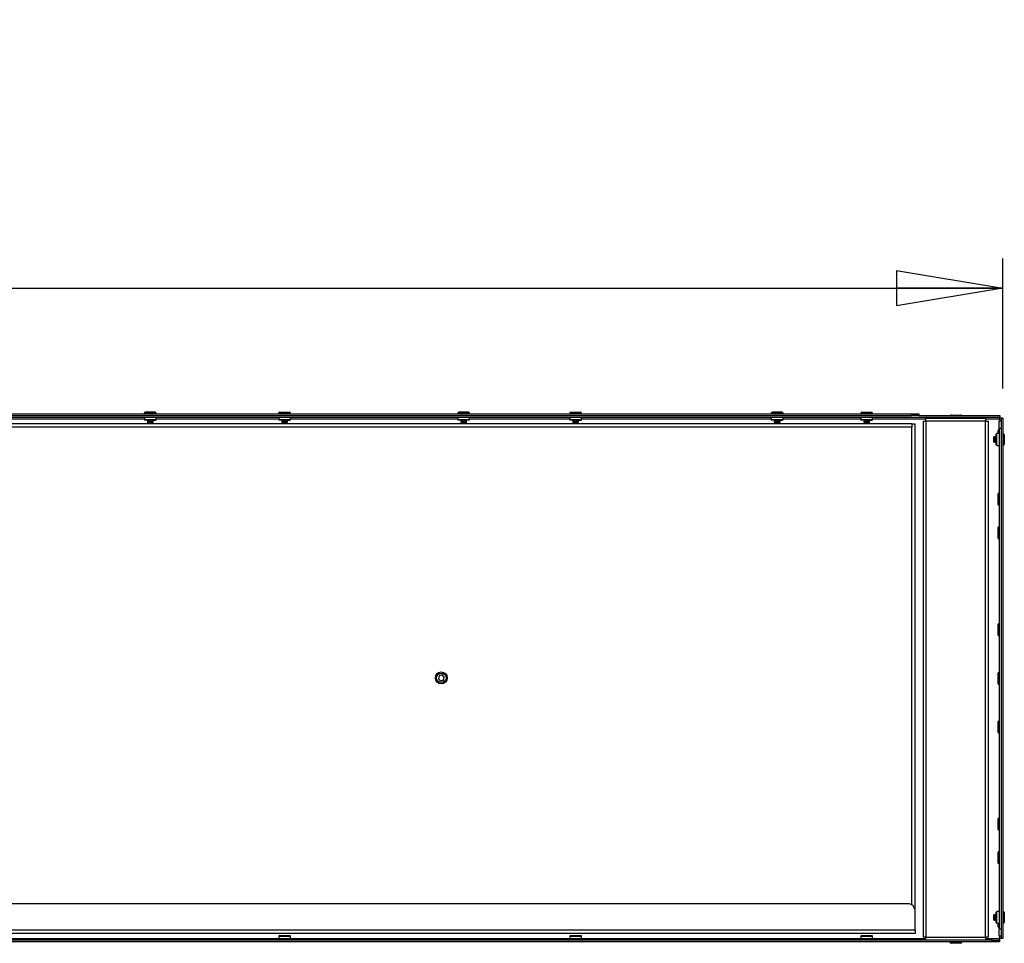
# Model space of a CAD drawing. Units: millimetres. Extents: x 0 to 420, y 0 to 297.
# Drawn here: x 120 to 153, y 205 to 236 of the extents above; entities that cross this region are included whole.
import ezdxf

# ---------------------------------------------------------------- set-up
doc = ezdxf.new("R2010")
doc.units = ezdxf.units.MM
doc.layers.add('DIMENSIONS', color=7, linetype='Continuous')
doc.styles.add('SLDTEXTSTYLE0', font='TXT', dxfattribs={"width": 0.7})
doc.dimstyles.new('SLDDIMSTYLE0', dxfattribs={"dimtxt": 3.694289, "dimasz": 3.556, "dimexe": 0, "dimexo": 0.0625, "dimgap": 0.923572, "dimtad": 1, "dimdec": 0, "dimlfac": 20, "dimrnd": 1e-09, "dimzin": 12, "dimdsep": 46, "dimtxsty": 'SLDTEXTSTYLE0', "dimblk1": 'CLOSED', "dimblk2": 'CLOSED', "dimsah": 1, "dimcen": 0.09, "dimadec": 0, "dimazin": 3, "dimtfac": 1, "dimtdec": 0, "dimtofl": 0, "dimtmove": 0, "dimatfit": 3, "dimldrblk": 'CLOSED', "dimfxl": 1, "dimfrac": 2, "dimtolj": 1, "dimtzin": 12, "dimarcsym": 0})

# ---------------------------------------------------------------- blocks, each defined once
blk = doc.blocks.new('_CLOSED')
at = {"color": 0, "linetype": 'ByBlock', "lineweight": -2}
for p, q in [((-1, 0.166667), (0, 0)), ((-1, 0.166667), (-1, -0.166667)), ((0, 0), (-1, -0.166667)), ((0, 0), (-1, 0))]:
    blk.add_line(p, q, dxfattribs=at)
blk = doc.blocks.new('_D_5')
at = {"layer": 'DIMENSIONS'}
for p, q in [((103.609, 235.812), (102.72, 235.812)), ((102.72, 235.812), (102.72, 231.295)), ((111.154, 235.812), (112.044, 235.812)), ((112.044, 235.812), (112.044, 231.295)), ((102.72, 231.295), (103.609, 231.295)), ((112.044, 231.295), (111.154, 231.295)), ((62.2, 223.468), (62.2, 227.822)), ((152.84, 223.468), (152.84, 227.822)), ((62.2, 226.822), (152.84, 226.822))]:
    blk.add_line(p, q, dxfattribs=at)
at = {"layer": 'DIMENSIONS', "xscale": 3.556, "yscale": 3.556, "rotation": 180}
blk.add_blockref('_CLOSED', (62.2, 226.822, -11.72), dxfattribs=at)
at = {"layer": 'DIMENSIONS', "xscale": 3.556, "yscale": 3.556}
blk.add_blockref('_CLOSED', (152.84, 226.822, -11.72), dxfattribs=at)
at = {"layer": 'DIMENSIONS', "char_height": 2.9104, "attachment_point": 1, "style": 'SLDTEXTSTYLE0'}
for s, insert in [('71.4', (103.609, 235.047)), ('1813', (103.07, 230.573))]:
    blk.add_mtext(s, dxfattribs=dict(at, insert=insert))

msp = doc.modelspace()

# ---------------------------------------------------------------- linework, layer by layer
at = {"color": 7, "linetype": 'Continuous', "lineweight": 25}
for p, q in [((124.44, 222.673), (124.12, 222.673)), ((128.62, 222.673), (128.94, 222.673)), ((134.94, 222.673), (134.62, 222.673)), ((138.37, 222.673), (138.69, 222.673)), ((145.44, 222.673), (145.12, 222.673)), ((148.12, 222.673), (148.44, 222.673)), ((85.315, 222.503), (152.745, 222.503)), ((88.28, 222.623), (149.78, 222.623)), ((88.28, 222.563), (149.78, 222.563)), ((124.08, 222.633), (124.08, 222.623)), ((124.082, 222.503), (124.082, 222.42)), ((124.082, 222.42), (124.1, 222.403)), ((124.279, 222.42), (124.082, 222.42)), ((124.279, 222.403), (124.1, 222.403)), ((124.19, 222.403), (124.18, 222.398)), ((124.18, 222.398), (124.195, 222.39)), ((124.38, 222.398), (124.18, 222.398)), ((124.195, 222.39), (124.18, 222.383)), ((124.18, 222.383), (124.195, 222.375)), ((124.38, 222.383), (124.18, 222.383)), ((124.195, 222.375), (124.18, 222.368)), ((124.18, 222.368), (124.195, 222.36)), ((124.38, 222.368), (124.18, 222.368)), ((124.195, 222.36), (124.18, 222.353)), ((124.18, 222.353), (124.195, 222.345)), ((124.38, 222.353), (124.18, 222.353)), ((124.195, 222.345), (124.18, 222.338)), ((124.18, 222.338), (124.195, 222.33)), ((124.38, 222.338), (124.18, 222.338)), ((124.195, 222.33), (124.19, 222.328)), ((124.19, 222.328), (124.195, 222.323)), ((124.19, 222.328), (124.37, 222.328)), ((124.195, 222.39), (124.365, 222.39)), ((124.195, 222.375), (124.365, 222.375)), ((124.195, 222.36), (124.365, 222.36)), ((124.195, 222.345), (124.365, 222.345)), ((124.195, 222.33), (124.365, 222.33)), ((124.365, 222.323), (124.195, 222.323)), ((124.477, 222.42), (124.279, 222.42)), ((124.279, 222.403), (124.46, 222.403)), ((124.365, 222.39), (124.38, 222.398)), ((124.38, 222.383), (124.365, 222.39)), ((124.365, 222.375), (124.38, 222.383)), ((124.38, 222.368), (124.365, 222.375)), ((124.365, 222.36), (124.38, 222.368)), ((124.38, 222.353), (124.365, 222.36)), ((124.365, 222.345), (124.38, 222.353)), ((124.38, 222.338), (124.365, 222.345)), ((124.365, 222.33), (124.38, 222.338)), ((124.37, 222.328), (124.365, 222.33)), ((124.365, 222.323), (124.37, 222.328)), ((124.38, 222.398), (124.37, 222.403)), ((124.46, 222.403), (124.477, 222.42)), ((124.477, 222.42), (124.477, 222.503)), ((124.48, 222.623), (124.48, 222.633)), ((128.58, 222.633), (128.58, 222.623)), ((128.582, 222.503), (128.582, 222.42)), ((128.582, 222.42), (128.6, 222.403)), ((128.779, 222.42), (128.582, 222.42)), ((128.779, 222.403), (128.6, 222.403)), ((128.69, 222.403), (128.68, 222.398)), ((128.68, 222.398), (128.695, 222.39)), ((128.68, 222.398), (128.88, 222.398)), ((128.695, 222.39), (128.68, 222.383)), ((128.68, 222.383), (128.695, 222.375)), ((128.68, 222.383), (128.88, 222.383)), ((128.695, 222.375), (128.68, 222.368)), ((128.68, 222.368), (128.695, 222.36)), ((128.68, 222.368), (128.88, 222.368)), ((128.695, 222.36), (128.68, 222.353)), ((128.68, 222.353), (128.695, 222.345)), ((128.68, 222.353), (128.88, 222.353)), ((128.695, 222.345), (128.68, 222.338)), ((128.68, 222.338), (128.695, 222.33)), ((128.68, 222.338), (128.88, 222.338)), ((128.695, 222.33), (128.69, 222.328)), ((128.69, 222.328), (128.695, 222.323)), ((128.69, 222.328), (128.87, 222.328)), ((128.695, 222.39), (128.865, 222.39)), ((128.695, 222.375), (128.865, 222.375)), ((128.695, 222.36), (128.865, 222.36)), ((128.695, 222.345), (128.865, 222.345)), ((128.695, 222.33), (128.865, 222.33)), ((128.865, 222.323), (128.695, 222.323)), ((128.977, 222.42), (128.779, 222.42)), ((128.779, 222.403), (128.96, 222.403)), ((128.865, 222.39), (128.88, 222.398)), ((128.88, 222.383), (128.865, 222.39)), ((128.865, 222.375), (128.88, 222.383)), ((128.88, 222.368), (128.865, 222.375)), ((128.865, 222.36), (128.88, 222.368)), ((128.88, 222.353), (128.865, 222.36)), ((128.865, 222.345), (128.88, 222.353)), ((128.88, 222.338), (128.865, 222.345)), ((128.865, 222.33), (128.88, 222.338)), ((128.87, 222.328), (128.865, 222.33)), ((128.865, 222.323), (128.87, 222.328)), ((128.88, 222.398), (128.87, 222.403)), ((128.96, 222.403), (128.977, 222.42)), ((128.977, 222.42), (128.977, 222.503)), ((128.98, 222.623), (128.98, 222.633)), ((134.58, 222.633), (134.58, 222.623)), ((134.582, 222.503), (134.582, 222.42)), ((134.582, 222.42), (134.6, 222.403)), ((134.779, 222.42), (134.582, 222.42)), ((134.779, 222.403), (134.6, 222.403)), ((134.69, 222.403), (134.68, 222.398)), ((134.68, 222.398), (134.695, 222.39)), ((134.88, 222.398), (134.68, 222.398)), ((134.695, 222.39), (134.68, 222.383)), ((134.68, 222.383), (134.695, 222.375)), ((134.88, 222.383), (134.68, 222.383)), ((134.695, 222.375), (134.68, 222.368)), ((134.68, 222.368), (134.695, 222.36)), ((134.88, 222.368), (134.68, 222.368)), ((134.695, 222.36), (134.68, 222.353)), ((134.68, 222.353), (134.695, 222.345)), ((134.88, 222.353), (134.68, 222.353)), ((134.695, 222.345), (134.68, 222.338)), ((134.68, 222.338), (134.695, 222.33)), ((134.88, 222.338), (134.68, 222.338)), ((134.695, 222.33), (134.69, 222.328)), ((134.69, 222.328), (134.695, 222.323)), ((134.69, 222.328), (134.87, 222.328)), ((134.865, 222.39), (134.695, 222.39)), ((134.865, 222.375), (134.695, 222.375)), ((134.865, 222.36), (134.695, 222.36)), ((134.865, 222.345), (134.695, 222.345)), ((134.865, 222.33), (134.695, 222.33)), ((134.865, 222.323), (134.695, 222.323)), ((134.977, 222.42), (134.779, 222.42)), ((134.96, 222.403), (134.779, 222.403)), ((134.865, 222.39), (134.88, 222.398)), ((134.88, 222.383), (134.865, 222.39)), ((134.865, 222.375), (134.88, 222.383)), ((134.88, 222.368), (134.865, 222.375)), ((134.865, 222.36), (134.88, 222.368)), ((134.88, 222.353), (134.865, 222.36)), ((134.865, 222.345), (134.88, 222.353)), ((134.88, 222.338), (134.865, 222.345)), ((134.865, 222.33), (134.88, 222.338)), ((134.87, 222.328), (134.865, 222.33)), ((134.865, 222.323), (134.87, 222.328)), ((134.88, 222.398), (134.87, 222.403)), ((134.96, 222.403), (134.977, 222.42)), ((134.977, 222.42), (134.977, 222.503)), ((134.98, 222.623), (134.98, 222.633)), ((138.33, 222.633), (138.33, 222.623)), ((138.332, 222.503), (138.332, 222.42)), ((138.332, 222.42), (138.35, 222.403)), ((138.529, 222.42), (138.332, 222.42)), ((138.529, 222.403), (138.35, 222.403)), ((138.44, 222.403), (138.43, 222.398)), ((138.43, 222.398), (138.445, 222.39)), ((138.43, 222.398), (138.63, 222.398)), ((138.445, 222.39), (138.43, 222.383)), ((138.43, 222.383), (138.445, 222.375)), ((138.43, 222.383), (138.63, 222.383)), ((138.445, 222.375), (138.43, 222.368)), ((138.43, 222.368), (138.445, 222.36)), ((138.43, 222.368), (138.63, 222.368)), ((138.445, 222.36), (138.43, 222.353)), ((138.43, 222.353), (138.445, 222.345)), ((138.43, 222.353), (138.63, 222.353)), ((138.445, 222.345), (138.43, 222.338)), ((138.43, 222.338), (138.445, 222.33)), ((138.43, 222.338), (138.63, 222.338)), ((138.445, 222.33), (138.44, 222.328)), ((138.44, 222.328), (138.445, 222.323)), ((138.44, 222.328), (138.62, 222.328)), ((138.445, 222.39), (138.615, 222.39)), ((138.445, 222.375), (138.615, 222.375)), ((138.445, 222.36), (138.615, 222.36)), ((138.445, 222.345), (138.615, 222.345)), ((138.445, 222.33), (138.615, 222.33)), ((138.615, 222.323), (138.445, 222.323)), ((138.727, 222.42), (138.529, 222.42)), ((138.529, 222.403), (138.71, 222.403)), ((138.615, 222.39), (138.63, 222.398)), ((138.63, 222.383), (138.615, 222.39)), ((138.615, 222.375), (138.63, 222.383)), ((138.63, 222.368), (138.615, 222.375)), ((138.615, 222.36), (138.63, 222.368)), ((138.63, 222.353), (138.615, 222.36)), ((138.615, 222.345), (138.63, 222.353)), ((138.63, 222.338), (138.615, 222.345)), ((138.615, 222.33), (138.63, 222.338)), ((138.62, 222.328), (138.615, 222.33)), ((138.615, 222.323), (138.62, 222.328)), ((138.63, 222.398), (138.62, 222.403)), ((138.71, 222.403), (138.727, 222.42)), ((138.727, 222.42), (138.727, 222.503)), ((138.73, 222.623), (138.73, 222.633)), ((145.08, 222.633), (145.08, 222.623)), ((145.082, 222.503), (145.082, 222.42)), ((145.082, 222.42), (145.1, 222.403)), ((145.279, 222.42), (145.082, 222.42)), ((145.279, 222.403), (145.1, 222.403)), ((145.19, 222.403), (145.18, 222.398)), ((145.18, 222.398), (145.195, 222.39)), ((145.38, 222.398), (145.18, 222.398)), ((145.195, 222.39), (145.18, 222.383)), ((145.18, 222.383), (145.195, 222.375)), ((145.38, 222.383), (145.18, 222.383)), ((145.195, 222.375), (145.18, 222.368)), ((145.18, 222.368), (145.195, 222.36)), ((145.38, 222.368), (145.18, 222.368)), ((145.195, 222.36), (145.18, 222.353)), ((145.18, 222.353), (145.195, 222.345)), ((145.38, 222.353), (145.18, 222.353)), ((145.195, 222.345), (145.18, 222.338)), ((145.18, 222.338), (145.195, 222.33)), ((145.38, 222.338), (145.18, 222.338)), ((145.195, 222.33), (145.19, 222.328)), ((145.19, 222.328), (145.195, 222.323)), ((145.19, 222.328), (145.37, 222.328)), ((145.365, 222.39), (145.195, 222.39)), ((145.365, 222.375), (145.195, 222.375)), ((145.365, 222.36), (145.195, 222.36)), ((145.365, 222.345), (145.195, 222.345)), ((145.365, 222.33), (145.195, 222.33)), ((145.365, 222.323), (145.195, 222.323)), ((145.477, 222.42), (145.279, 222.42)), ((145.279, 222.403), (145.46, 222.403)), ((145.365, 222.39), (145.38, 222.398)), ((145.38, 222.383), (145.365, 222.39)), ((145.365, 222.375), (145.38, 222.383)), ((145.38, 222.368), (145.365, 222.375)), ((145.365, 222.36), (145.38, 222.368)), ((145.38, 222.353), (145.365, 222.36)), ((145.365, 222.345), (145.38, 222.353)), ((145.38, 222.338), (145.365, 222.345)), ((145.365, 222.33), (145.38, 222.338)), ((145.37, 222.328), (145.365, 222.33)), ((145.365, 222.323), (145.37, 222.328)), ((145.38, 222.398), (145.37, 222.403)), ((145.46, 222.403), (145.477, 222.42)), ((145.477, 222.42), (145.477, 222.503)), ((145.48, 222.623), (145.48, 222.633)), ((148.08, 222.633), (148.08, 222.623)), ((148.082, 222.503), (148.082, 222.42)), ((148.082, 222.42), (148.1, 222.403)), ((148.279, 222.42), (148.082, 222.42)), ((148.279, 222.403), (148.1, 222.403)), ((148.19, 222.403), (148.18, 222.398)), ((148.18, 222.398), (148.195, 222.39)), ((148.18, 222.398), (148.38, 222.398)), ((148.195, 222.39), (148.18, 222.383)), ((148.18, 222.383), (148.195, 222.375)), ((148.18, 222.383), (148.38, 222.383)), ((148.195, 222.375), (148.18, 222.368)), ((148.18, 222.368), (148.195, 222.36)), ((148.18, 222.368), (148.38, 222.368)), ((148.195, 222.36), (148.18, 222.353)), ((148.18, 222.353), (148.195, 222.345)), ((148.18, 222.353), (148.38, 222.353)), ((148.195, 222.345), (148.18, 222.338)), ((148.18, 222.338), (148.195, 222.33)), ((148.18, 222.338), (148.38, 222.338)), ((148.195, 222.33), (148.19, 222.328)), ((148.19, 222.328), (148.195, 222.323)), ((148.19, 222.328), (148.37, 222.328)), ((148.195, 222.39), (148.365, 222.39)), ((148.195, 222.375), (148.365, 222.375)), ((148.195, 222.36), (148.365, 222.36)), ((148.195, 222.345), (148.365, 222.345)), ((148.195, 222.33), (148.365, 222.33)), ((148.365, 222.323), (148.195, 222.323)), ((148.477, 222.42), (148.279, 222.42)), ((148.279, 222.403), (148.46, 222.403)), ((148.365, 222.39), (148.38, 222.398)), ((148.38, 222.383), (148.365, 222.39)), ((148.365, 222.375), (148.38, 222.383)), ((148.38, 222.368), (148.365, 222.375)), ((148.365, 222.36), (148.38, 222.368)), ((148.38, 222.353), (148.365, 222.36)), ((148.365, 222.345), (148.38, 222.353)), ((148.38, 222.338), (148.365, 222.345)), ((148.365, 222.33), (148.38, 222.338)), ((148.37, 222.328), (148.365, 222.33)), ((148.365, 222.323), (148.37, 222.328)), ((148.38, 222.398), (148.37, 222.403)), ((148.46, 222.403), (148.477, 222.42)), ((148.477, 222.42), (148.477, 222.503)), ((148.48, 222.623), (148.48, 222.633)), ((149.78, 222.563), (149.78, 222.623)), ((149.78, 222.623), (150.03, 222.623)), ((150.03, 222.563), (149.78, 222.563)), ((150.03, 222.623), (150.03, 222.563)), ((150.03, 222.563), (152.745, 222.563)), ((150.17, 222.373), (150.17, 205.098)), ((150.17, 222.373), (150.265, 222.373)), ((150.265, 222.373), (150.265, 222.468)), ((150.265, 222.468), (152.265, 222.468)), ((150.265, 222.373), (150.265, 205.098)), ((152.265, 222.373), (150.265, 222.373)), ((151.105, 222.578), (151.425, 222.578)), ((151.175, 222.503), (151.165, 222.498)), ((151.165, 222.498), (151.18, 222.49)), ((151.165, 222.498), (151.365, 222.498)), ((151.18, 222.49), (151.165, 222.483)), ((151.165, 222.483), (151.18, 222.475)), ((151.165, 222.483), (151.365, 222.483)), ((151.18, 222.475), (151.165, 222.468)), ((151.18, 222.49), (151.35, 222.49)), ((151.18, 222.475), (151.35, 222.475)), ((151.35, 222.49), (151.365, 222.498)), ((151.365, 222.483), (151.35, 222.49)), ((151.35, 222.475), (151.365, 222.483)), ((151.365, 222.468), (151.35, 222.475)), ((151.365, 222.498), (151.355, 222.503)), ((152.265, 222.468), (152.265, 222.373)), ((152.265, 205.098), (152.265, 222.373)), ((152.265, 222.373), (152.36, 222.373)), ((152.36, 205.098), (152.36, 222.373)), ((152.72, 222.378), (152.78, 222.378)), ((152.72, 222.128), (152.72, 222.378)), ((152.745, 222.563), (152.745, 222.503)), ((152.78, 222.468), (152.78, 222.378)), ((152.84, 222.468), (152.78, 222.468)), ((152.78, 222.378), (152.78, 222.128)), ((152.84, 222.468), (152.84, 205.053)), ((149.795, 222.278), (88.265, 222.278)), ((149.795, 222.168), (88.265, 222.168)), ((149.795, 222.278), (149.905, 222.278)), ((149.795, 222.278), (149.795, 222.168)), ((149.905, 205.968), (149.905, 222.278)), ((152.697, 222.083), (152.68, 222.065)), ((152.68, 221.958), (152.68, 222.065)), ((152.72, 222.083), (152.697, 222.083)), ((152.697, 221.958), (152.697, 222.083)), ((152.72, 222.128), (152.72, 205.378)), ((152.78, 222.128), (152.72, 222.128)), ((152.78, 222.128), (152.78, 205.378)), ((152.545, 221.85), (152.54, 221.845)), ((152.54, 221.675), (152.54, 221.845)), ((152.54, 221.675), (152.545, 221.67)), ((152.547, 221.845), (152.545, 221.85)), ((152.545, 221.85), (152.545, 221.67)), ((152.545, 221.67), (152.547, 221.675)), ((152.555, 221.86), (152.547, 221.845)), ((152.547, 221.845), (152.547, 221.675)), ((152.547, 221.675), (152.555, 221.66)), ((152.562, 221.845), (152.555, 221.86)), ((152.555, 221.86), (152.555, 221.66)), ((152.555, 221.66), (152.562, 221.675)), ((152.57, 221.86), (152.562, 221.845)), ((152.562, 221.845), (152.562, 221.675)), ((152.562, 221.675), (152.57, 221.66)), ((152.577, 221.845), (152.57, 221.86)), ((152.57, 221.86), (152.57, 221.66)), ((152.57, 221.66), (152.577, 221.675)), ((152.585, 221.86), (152.577, 221.845)), ((152.577, 221.845), (152.577, 221.675)), ((152.577, 221.675), (152.585, 221.66)), ((152.592, 221.845), (152.585, 221.86)), ((152.585, 221.86), (152.585, 221.66)), ((152.585, 221.66), (152.592, 221.675)), ((152.6, 221.86), (152.592, 221.845)), ((152.592, 221.845), (152.592, 221.675)), ((152.592, 221.675), (152.6, 221.66)), ((152.607, 221.845), (152.6, 221.86)), ((152.6, 221.86), (152.6, 221.66)), ((152.6, 221.66), (152.607, 221.675)), ((152.615, 221.86), (152.607, 221.845)), ((152.607, 221.845), (152.607, 221.675)), ((152.607, 221.675), (152.615, 221.66)), ((152.62, 221.85), (152.615, 221.86)), ((152.615, 221.86), (152.615, 221.66)), ((152.615, 221.66), (152.62, 221.67)), ((152.637, 221.958), (152.62, 221.94)), ((152.62, 221.58), (152.62, 221.94)), ((152.72, 221.958), (152.637, 221.958)), ((152.637, 221.563), (152.637, 221.958)), ((152.85, 221.96), (152.84, 221.96)), ((152.89, 221.92), (152.89, 221.6)), ((152.62, 221.58), (152.637, 221.563)), ((152.637, 221.563), (152.72, 221.563)), ((152.84, 221.56), (152.85, 221.56)), ((152.697, 219.958), (152.68, 219.94)), ((152.68, 219.58), (152.68, 219.94)), ((152.72, 219.958), (152.697, 219.958)), ((152.697, 219.563), (152.697, 219.958)), ((152.68, 219.58), (152.697, 219.563)), ((152.697, 219.563), (152.72, 219.563)), ((152.697, 218.833), (152.68, 218.815)), ((152.68, 218.455), (152.68, 218.815)), ((152.72, 218.833), (152.697, 218.833)), ((152.697, 218.438), (152.697, 218.833)), ((152.68, 218.455), (152.697, 218.438)), ((152.697, 218.438), (152.72, 218.438)), ((152.697, 215.583), (152.68, 215.565)), ((152.68, 215.205), (152.68, 215.565)), ((152.72, 215.583), (152.697, 215.583)), ((152.697, 215.188), (152.697, 215.583)), ((152.68, 215.205), (152.697, 215.188)), ((152.697, 215.188), (152.72, 215.188)), ((133.958, 213.849), (133.933, 213.751)), ((133.959, 213.848), (133.933, 213.751)), ((133.933, 213.751), (133.933, 213.751)), ((133.933, 213.751), (134.005, 213.681)), ((133.933, 213.751), (134.004, 213.68)), ((134.055, 213.876), (133.958, 213.849)), ((133.959, 213.848), (133.958, 213.849)), ((134.055, 213.875), (133.959, 213.848)), ((134.055, 213.875), (134.055, 213.876)), ((134.127, 213.805), (134.055, 213.876)), ((134.126, 213.805), (134.055, 213.875)), ((134.101, 213.708), (134.126, 213.805)), ((134.102, 213.707), (134.127, 213.805)), ((134.126, 213.805), (134.127, 213.805)), ((152.697, 213.958), (152.68, 213.94)), ((152.68, 213.58), (152.68, 213.94)), ((152.72, 213.958), (152.697, 213.958)), ((152.697, 213.563), (152.697, 213.958)), ((134.004, 213.68), (134.102, 213.707)), ((134.005, 213.681), (134.004, 213.68)), ((134.005, 213.681), (134.101, 213.708)), ((134.101, 213.708), (134.102, 213.707)), ((152.68, 213.58), (152.697, 213.563)), ((152.697, 213.563), (152.72, 213.563)), ((152.697, 212.333), (152.68, 212.315)), ((152.68, 211.955), (152.68, 212.315)), ((152.72, 212.333), (152.697, 212.333)), ((152.697, 211.938), (152.697, 212.333)), ((152.68, 211.955), (152.697, 211.938)), ((152.697, 211.938), (152.72, 211.938)), ((152.697, 209.083), (152.68, 209.065)), ((152.68, 208.705), (152.68, 209.065)), ((152.72, 209.083), (152.697, 209.083)), ((152.697, 208.688), (152.697, 209.083)), ((152.68, 208.705), (152.697, 208.688)), ((152.697, 208.688), (152.72, 208.688)), ((152.697, 207.958), (152.68, 207.94)), ((152.68, 207.58), (152.68, 207.94)), ((152.72, 207.958), (152.697, 207.958)), ((152.697, 207.563), (152.697, 207.958)), ((152.68, 207.58), (152.697, 207.563)), ((152.697, 207.563), (152.72, 207.563)), ((149.655, 206.218), (88.405, 206.218)), ((149.905, 205.328), (149.905, 205.968)), ((152.545, 205.85), (152.54, 205.845)), ((152.54, 205.675), (152.54, 205.845)), ((152.547, 205.845), (152.545, 205.85)), ((152.545, 205.85), (152.545, 205.67)), ((152.555, 205.86), (152.547, 205.845)), ((152.547, 205.845), (152.547, 205.675)), ((152.562, 205.845), (152.555, 205.86)), ((152.555, 205.86), (152.555, 205.66)), ((152.57, 205.86), (152.562, 205.845)), ((152.562, 205.845), (152.562, 205.675)), ((152.577, 205.845), (152.57, 205.86)), ((152.57, 205.86), (152.57, 205.66)), ((152.585, 205.86), (152.577, 205.845)), ((152.577, 205.845), (152.577, 205.675)), ((152.592, 205.845), (152.585, 205.86)), ((152.585, 205.86), (152.585, 205.66)), ((152.6, 205.86), (152.592, 205.845)), ((152.592, 205.845), (152.592, 205.675)), ((152.607, 205.845), (152.6, 205.86)), ((152.6, 205.86), (152.6, 205.66)), ((152.615, 205.86), (152.607, 205.845)), ((152.607, 205.845), (152.607, 205.675)), ((152.62, 205.85), (152.615, 205.86)), ((152.615, 205.86), (152.615, 205.66)), ((152.637, 205.958), (152.62, 205.94)), ((152.62, 205.58), (152.62, 205.94)), ((152.72, 205.958), (152.637, 205.958)), ((152.637, 205.563), (152.637, 205.958)), ((152.85, 205.96), (152.84, 205.96)), ((152.89, 205.92), (152.89, 205.6)), ((152.54, 205.675), (152.545, 205.67)), ((152.545, 205.67), (152.547, 205.675)), ((152.547, 205.675), (152.555, 205.66)), ((152.555, 205.66), (152.562, 205.675)), ((152.562, 205.675), (152.57, 205.66)), ((152.57, 205.66), (152.577, 205.675)), ((152.577, 205.675), (152.585, 205.66)), ((152.585, 205.66), (152.592, 205.675)), ((152.592, 205.675), (152.6, 205.66)), ((152.6, 205.66), (152.607, 205.675)), ((152.607, 205.675), (152.615, 205.66)), ((152.615, 205.66), (152.62, 205.67)), ((152.62, 205.58), (152.637, 205.563)), ((152.637, 205.563), (152.72, 205.563)), ((152.68, 205.455), (152.68, 205.563)), ((152.697, 205.438), (152.697, 205.563)), ((152.84, 205.56), (152.85, 205.56)), ((149.905, 205.328), (88.155, 205.328)), ((149.905, 205.218), (88.155, 205.218)), ((149.905, 205.328), (149.905, 205.218)), ((152.68, 205.455), (152.697, 205.438)), ((152.697, 205.438), (152.72, 205.438)), ((152.72, 205.378), (152.78, 205.378)), ((152.72, 205.128), (152.72, 205.378)), ((152.78, 205.378), (152.78, 205.128)), ((152.48, 205.003), (85.58, 205.003)), ((152.48, 204.943), (85.58, 204.943)), ((128.6, 205.153), (128.582, 205.135)), ((128.582, 205.135), (128.582, 205.053)), ((128.582, 205.135), (128.977, 205.135)), ((128.582, 205.053), (128.977, 205.053)), ((128.594, 205.038), (128.594, 205.053)), ((128.612, 205.038), (128.594, 205.038)), ((128.6, 205.153), (128.96, 205.153)), ((128.612, 205.038), (128.612, 205.053)), ((128.644, 205.038), (128.612, 205.038)), ((128.644, 205.038), (128.644, 205.053)), ((128.647, 205.038), (128.644, 205.038)), ((128.654, 205.038), (128.645, 205.023)), ((128.645, 205.023), (128.645, 205.015)), ((128.914, 205.023), (128.645, 205.023)), ((128.914, 205.015), (128.645, 205.015)), ((128.647, 205.038), (128.647, 205.053)), ((128.681, 205.038), (128.647, 205.038)), ((128.681, 205.038), (128.681, 205.053)), ((128.694, 205.038), (128.681, 205.038)), ((128.694, 205.038), (128.694, 205.053)), ((128.727, 205.038), (128.694, 205.038)), ((128.727, 205.038), (128.727, 205.053)), ((128.75, 205.038), (128.727, 205.038)), ((128.75, 205.038), (128.75, 205.053)), ((128.779, 205.038), (128.75, 205.038)), ((128.779, 205.053), (128.779, 205.038)), ((128.809, 205.038), (128.779, 205.038)), ((128.809, 205.038), (128.809, 205.053)), ((128.831, 205.038), (128.809, 205.038)), ((128.831, 205.038), (128.831, 205.053)), ((128.865, 205.038), (128.831, 205.038)), ((128.865, 205.038), (128.865, 205.053)), ((128.878, 205.038), (128.865, 205.038)), ((128.878, 205.038), (128.878, 205.053)), ((128.912, 205.038), (128.878, 205.038)), ((128.914, 205.023), (128.905, 205.038)), ((128.912, 205.038), (128.912, 205.053)), ((128.915, 205.038), (128.912, 205.038)), ((128.914, 205.015), (128.914, 205.023)), ((128.915, 205.038), (128.915, 205.053)), ((128.947, 205.038), (128.915, 205.038)), ((128.947, 205.038), (128.947, 205.053)), ((128.965, 205.038), (128.947, 205.038)), ((128.977, 205.135), (128.96, 205.153)), ((128.965, 205.038), (128.965, 205.053)), ((128.965, 205.038), (128.965, 205.053)), ((128.965, 205.038), (128.965, 205.038)), ((128.977, 205.053), (128.977, 205.135)), ((138.35, 205.153), (138.332, 205.135)), ((138.332, 205.135), (138.332, 205.053)), ((138.332, 205.135), (138.727, 205.135)), ((138.332, 205.053), (138.727, 205.053)), ((138.344, 205.038), (138.344, 205.053)), ((138.362, 205.038), (138.344, 205.038)), ((138.35, 205.153), (138.71, 205.153)), ((138.362, 205.038), (138.362, 205.053)), ((138.394, 205.038), (138.362, 205.038)), ((138.394, 205.038), (138.394, 205.053)), ((138.397, 205.038), (138.394, 205.038)), ((138.404, 205.038), (138.395, 205.023)), ((138.395, 205.023), (138.395, 205.015)), ((138.664, 205.023), (138.395, 205.023)), ((138.664, 205.015), (138.395, 205.015)), ((138.397, 205.038), (138.397, 205.053)), ((138.431, 205.038), (138.397, 205.038)), ((138.431, 205.038), (138.431, 205.053)), ((138.444, 205.038), (138.431, 205.038)), ((138.444, 205.038), (138.444, 205.053)), ((138.477, 205.038), (138.444, 205.038)), ((138.477, 205.038), (138.477, 205.053)), ((138.5, 205.038), (138.477, 205.038)), ((138.5, 205.038), (138.5, 205.053)), ((138.529, 205.038), (138.5, 205.038)), ((138.529, 205.053), (138.529, 205.038)), ((138.559, 205.038), (138.529, 205.038)), ((138.559, 205.038), (138.559, 205.053)), ((138.581, 205.038), (138.559, 205.038)), ((138.581, 205.038), (138.581, 205.053)), ((138.615, 205.038), (138.581, 205.038)), ((138.615, 205.038), (138.615, 205.053)), ((138.628, 205.038), (138.615, 205.038)), ((138.628, 205.038), (138.628, 205.053)), ((138.662, 205.038), (138.628, 205.038)), ((138.664, 205.023), (138.655, 205.038)), ((138.662, 205.038), (138.662, 205.053)), ((138.665, 205.038), (138.662, 205.038)), ((138.664, 205.015), (138.664, 205.023)), ((138.665, 205.038), (138.665, 205.053)), ((138.697, 205.038), (138.665, 205.038)), ((138.697, 205.038), (138.697, 205.053)), ((138.715, 205.038), (138.697, 205.038)), ((138.727, 205.135), (138.71, 205.153)), ((138.715, 205.038), (138.715, 205.053)), ((138.715, 205.038), (138.715, 205.053)), ((138.715, 205.038), (138.715, 205.038)), ((138.727, 205.053), (138.727, 205.135)), ((148.1, 205.153), (148.082, 205.135)), ((148.082, 205.135), (148.082, 205.053)), ((148.082, 205.135), (148.477, 205.135)), ((148.082, 205.053), (148.477, 205.053)), ((148.094, 205.038), (148.094, 205.053)), ((148.112, 205.038), (148.094, 205.038)), ((148.1, 205.153), (148.46, 205.153)), ((148.112, 205.038), (148.112, 205.053)), ((148.144, 205.038), (148.112, 205.038)), ((148.144, 205.038), (148.144, 205.053)), ((148.147, 205.038), (148.144, 205.038)), ((148.154, 205.038), (148.145, 205.023)), ((148.145, 205.023), (148.145, 205.015)), ((148.414, 205.023), (148.145, 205.023)), ((148.414, 205.015), (148.145, 205.015)), ((148.147, 205.038), (148.147, 205.053)), ((148.181, 205.038), (148.147, 205.038)), ((148.181, 205.038), (148.181, 205.053)), ((148.194, 205.038), (148.181, 205.038)), ((148.194, 205.038), (148.194, 205.053)), ((148.227, 205.038), (148.194, 205.038)), ((148.227, 205.038), (148.227, 205.053)), ((148.25, 205.038), (148.227, 205.038)), ((148.25, 205.038), (148.25, 205.053)), ((148.279, 205.038), (148.25, 205.038)), ((148.279, 205.053), (148.279, 205.038)), ((148.309, 205.038), (148.279, 205.038)), ((148.309, 205.038), (148.309, 205.053)), ((148.331, 205.038), (148.309, 205.038)), ((148.331, 205.038), (148.331, 205.053)), ((148.365, 205.038), (148.331, 205.038)), ((148.365, 205.038), (148.365, 205.053)), ((148.378, 205.038), (148.365, 205.038)), ((148.378, 205.038), (148.378, 205.053)), ((148.412, 205.038), (148.378, 205.038)), ((148.414, 205.023), (148.405, 205.038)), ((148.412, 205.038), (148.412, 205.053)), ((148.415, 205.038), (148.412, 205.038)), ((148.414, 205.015), (148.414, 205.023)), ((148.415, 205.038), (148.415, 205.053)), ((148.447, 205.038), (148.415, 205.038)), ((148.447, 205.038), (148.447, 205.053)), ((148.465, 205.038), (148.447, 205.038)), ((148.477, 205.135), (148.46, 205.153)), ((148.465, 205.038), (148.465, 205.053)), ((148.465, 205.038), (148.465, 205.053)), ((148.465, 205.038), (148.465, 205.038)), ((148.477, 205.053), (148.477, 205.135)), ((150.265, 205.098), (150.17, 205.098)), ((150.265, 205.098), (152.265, 205.098)), ((150.265, 205.003), (150.265, 205.098)), ((151.065, 204.943), (151.065, 204.933)), ((151.41, 204.893), (151.105, 204.893)), ((151.425, 204.893), (151.41, 204.893)), ((151.465, 204.933), (151.465, 204.943)), ((152.36, 205.098), (152.265, 205.098)), ((152.265, 205.098), (152.265, 205.003)), ((152.48, 204.943), (152.48, 205.003)), ((152.48, 205.003), (152.73, 205.003)), ((152.73, 204.943), (152.48, 204.943)), ((152.78, 205.128), (152.72, 205.128)), ((152.73, 205.053), (152.78, 205.053)), ((152.73, 205.003), (152.73, 205.053)), ((152.73, 205.003), (152.73, 204.943)), ((152.78, 205.128), (152.78, 205.053)), ((152.84, 205.053), (152.78, 205.053))]:
    msp.add_line(p, q, dxfattribs=at)
at = {"color": 8, "linetype": 'Continuous', "lineweight": 25}
for p, q in [((119.227, 222.453), (124.082, 222.453)), ((124.48, 222.633), (124.08, 222.633)), ((124.477, 222.453), (128.582, 222.453)), ((128.98, 222.633), (128.58, 222.633)), ((128.977, 222.453), (134.582, 222.453)), ((134.98, 222.633), (134.58, 222.633)), ((134.977, 222.453), (138.332, 222.453)), ((138.73, 222.633), (138.33, 222.633)), ((138.727, 222.453), (145.082, 222.453)), ((145.48, 222.633), (145.08, 222.633)), ((145.477, 222.453), (148.082, 222.453)), ((148.48, 222.633), (148.08, 222.633)), ((148.477, 222.453), (150.265, 222.453)), ((152.265, 222.453), (152.73, 222.453)), ((152.73, 222.453), (152.73, 222.378)), ((149.795, 206.175), (149.795, 222.168)), ((152.85, 221.56), (152.85, 221.96)), ((152.85, 205.56), (152.85, 205.96)), ((119.227, 205.053), (128.582, 205.053)), ((128.977, 205.053), (138.332, 205.053)), ((138.727, 205.053), (148.082, 205.053)), ((148.477, 205.053), (150.265, 205.053)), ((151.065, 204.933), (151.446, 204.933)), ((151.446, 204.933), (151.465, 204.933)), ((152.265, 205.053), (152.73, 205.053)), ((152.73, 205.128), (152.73, 205.053))]:
    msp.add_line(p, q, dxfattribs=at)
at = {"color": 7, "linetype": 'Continuous', "lineweight": 25}
for radius in [0.2, 0.16]:
    msp.add_circle((134.03, 213.778), radius, dxfattribs=at)
for centre, radius, start, end in [((124.12, 222.633), 0.04, 90, 180), ((124.44, 222.633), 0.04, 0, 90), ((128.62, 222.633), 0.04, 90, 180), ((128.94, 222.633), 0.04, 0, 90), ((134.62, 222.633), 0.04, 90, 180), ((134.94, 222.633), 0.04, 0, 90), ((138.37, 222.633), 0.04, 90, 180), ((138.69, 222.633), 0.04, 0, 90), ((145.12, 222.633), 0.04, 90, 180), ((145.44, 222.633), 0.04, 0, 90), ((148.12, 222.633), 0.04, 90, 180), ((148.44, 222.633), 0.04, 0, 90), ((151.105, 222.538), 0.04, 90, 141.3178), ((151.425, 222.538), 0.04, 38.6822, 90), ((152.85, 221.92), 0.04, 0, 90), ((152.85, 221.6), 0.04, 270, 0), ((149.655, 205.968), 0.25, 0, 90), ((152.85, 205.92), 0.04, 0, 90), ((152.85, 205.6), 0.04, 270, 0), ((151.105, 204.933), 0.04, 180, 270), ((151.425, 204.933), 0.04, 270, 0)]:
    msp.add_arc(centre, radius, start, end, dxfattribs=at)
for points, knots in [([(152.73, 222.453), (152.731, 222.459), (152.734, 222.473), (152.737, 222.489), (152.741, 222.501), (152.743, 222.502), (152.745, 222.503)], [0, 0, 0, 0, 0.249994, 0.500006, 0.750006, 1, 1, 1, 1]), ([(152.78, 222.468), (152.779, 222.466), (152.778, 222.464), (152.766, 222.46), (152.75, 222.457), (152.736, 222.454), (152.73, 222.453)], [0, 0, 0, 0, 0.24999, 0.5, 0.75001, 1, 1, 1, 1])]:
    msp.add_open_spline(points, degree=3, knots=knots, dxfattribs=at)

# ---------------------------------------------------------------- dimensions: what is measured, and where the dimension line sits
at = {"layer": 'DIMENSIONS'}
dim = msp.add_linear_dim(base=(152.84, 226.822), p1=(62.2, 222.468), p2=(152.84, 222.468), dimstyle='SLDDIMSTYLE0', dxfattribs=at)
dim.commit()
dim.dimension.update_dxf_attribs({"geometry": '_D_5', "text_midpoint": (107.382, 226.822), "dimtype": 160})

doc.saveas('drawing.dxf')
